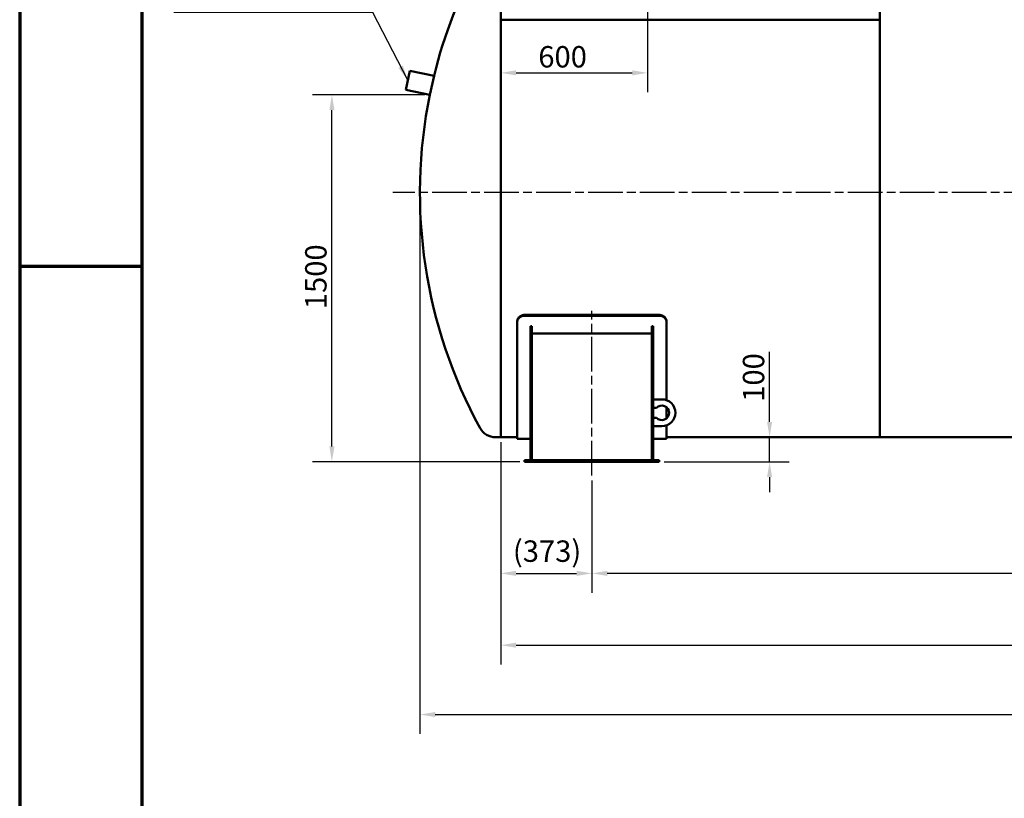
# Model space of a CAD drawing. Units: millimetres. Extents: x 0 to 14850, y 0 to 22275.
# Drawn here: x 0 to 4025, y 5250 to 8433 of the extents above; entities that cross this region are included whole.
import ezdxf

# ---------------------------------------------------------------- set-up
doc = ezdxf.new("R2010")
doc.units = ezdxf.units.MM
doc.header["$LTSCALE"] = 25
doc.linetypes.add('CHAIN', pattern=[0.3543, 0.2362, -0.0295, 0.0591, -0.0295])
doc.layers.get('0').update_dxf_attribs({"lineweight": 25})
for name, color, linetype, lineweight in [('Bemaßung (ISO)', 7, 'Continuous', 25), ('Mittellinie (ISO)', 7, 'Continuous', 25), ('Rahmen (ISO)', 7, 'Continuous', 70), ('Sichtbar (ISO)', 7, 'Continuous', 50), ('Symbol (ISO)', 7, 'Continuous', 25)]:
    doc.layers.add(name, color=color, linetype=linetype, lineweight=lineweight)
doc.styles.add('Notiztext (DIN)', font='arial.ttf')
doc.dimstyles.new('Standard (DIN)', dxfattribs={"dimscale": 25, "dimtxt": 3.5, "dimasz": 2.5, "dimexe": 3.175, "dimexo": 0.8, "dimgap": 0.8, "dimtad": 1, "dimdec": 0, "dimrnd": 1e-08, "dimzin": 0, "dimtxsty": 'Notiztext (DIN)', "dimcen": 0.09, "dimdle": 10, "dimclrd": 256, "dimclre": 256, "dimclrt": 256, "dimadec": 0, "dimazin": 0, "dimtfac": 1, "dimtmove": 0, "dimatfit": 3, "dimfxl": 0, "dimtolj": 1, "dimtzin": 0, "dimlwd": -1, "dimlwe": -1, "dimarcsym": 0})
doc.dimstyles.new('Standard - Methode 2a (DIN)$7', dxfattribs={"dimscale": 25, "dimtxt": 3.5, "dimasz": 2.5, "dimexe": 3.175, "dimexo": 0.8, "dimgap": 0.8, "dimtad": 1, "dimtih": 1, "dimtoh": 1, "dimrnd": 1e-08, "dimtxsty": 'Notiztext (DIN)', "dimcen": 0.09, "dimdle": 10, "dimclrd": 256, "dimclre": 256, "dimclrt": 256, "dimazin": 2, "dimtfac": 1, "dimtmove": 0, "dimatfit": 3, "dimfxl": 0, "dimtolj": 1, "dimlwd": -1, "dimlwe": -1, "dimarcsym": 0})

# ---------------------------------------------------------------- blocks, each defined once
blk = doc.blocks.new('Ränder Dehoust Standardrahmen')
at = {"layer": 'Rahmen (ISO)'}
for p, q in [((0, 420), (0, 0)), ((20, 5), (20, 415)), ((0, 297), (20, 297))]:
    blk.add_line(p, q, dxfattribs=at)
blk = doc.blocks.new('*D69')
at = {"layer": 'Bemaßung (ISO)', "transparency": 16777216}
for p, q in [((3065.1, 6788.5), (3065.1, 7075.8)), ((3065.1, 6626), (3065.1, 6726)), ((2633.9, 6626), (3144.5, 6626)), ((3065.1, 6563.5), (3065.1, 6501))]:
    blk.add_line(p, q, dxfattribs=at)
for points in [[(3054.7, 6788.5), (3075.5, 6788.5), (3065.1, 6726)], [(3054.7, 6563.5), (3075.5, 6563.5), (3065.1, 6626)]]:
    blk.add_solid(points, dxfattribs=at)
at = {"layer": 'Defpoints', "color": 0, "transparency": 16777216}
for p in [(3058.8, 6726), (3065.1, 6726), (2613.9, 6626)]:
    blk.add_point(p, dxfattribs=at)
at = {"layer": 'Bemaßung (ISO)', "transparency": 16777216, "insert": (2955.8, 6871), "char_height": 87.5, "attachment_point": 1, "rotation": 90, "style": 'Notiztext (DIN)'}
blk.add_mtext('\\A1;100', dxfattribs=at)
blk = doc.blocks.new('*D70')
at = {"layer": 'Bemaßung (ISO)', "transparency": 16777216}
for p, q in [((1656.1, 8126), (1196.8, 8126)), ((1276.1, 6688.5), (1276.1, 8063.5)), ((2043.9, 6626), (1196.8, 6626))]:
    blk.add_line(p, q, dxfattribs=at)
for points in [[(1265.7, 8063.5), (1286.6, 8063.5), (1276.1, 8126)], [(1265.7, 6688.5), (1286.6, 6688.5), (1276.1, 6626)]]:
    blk.add_solid(points, dxfattribs=at)
at = {"layer": 'Defpoints', "color": 0, "transparency": 16777216}
for p in [(1276.1, 8126), (1676.1, 8126), (2063.9, 6626)]:
    blk.add_point(p, dxfattribs=at)
at = {"layer": 'Bemaßung (ISO)', "transparency": 16777216, "insert": (1166.8, 7249.6), "char_height": 87.5, "attachment_point": 1, "rotation": 90, "style": 'Notiztext (DIN)'}
blk.add_mtext('\\A1;1500', dxfattribs=at)
blk = doc.blocks.new('*D71')
at = {"layer": 'Bemaßung (ISO)', "transparency": 16777216}
for p, q in [((2566.4, 8587.2), (2566.4, 8136.4)), ((2028.9, 8215.8), (2503.9, 8215.8))]:
    blk.add_line(p, q, dxfattribs=at)
for points in [[(2028.9, 8226.2), (2028.9, 8205.4), (1966.4, 8215.8)], [(2503.9, 8226.2), (2503.9, 8205.4), (2566.4, 8215.8)]]:
    blk.add_solid(points, dxfattribs=at)
at = {"layer": 'Defpoints', "color": 0, "transparency": 16777216}
for p in [(2566.4, 8607.2), (1966.4, 8215.8), (2566.4, 8215.8)]:
    blk.add_point(p, dxfattribs=at)
at = {"layer": 'Bemaßung (ISO)', "transparency": 16777216, "insert": (2119.7, 8325.2), "char_height": 87.5, "attachment_point": 1, "style": 'Notiztext (DIN)'}
blk.add_mtext('\\A1;600', dxfattribs=at)
blk = doc.blocks.new('*D74')
at = {"layer": 'Bemaßung (ISO)', "transparency": 16777216}
for p, q in [((2338.9, 6549.5), (2338.9, 6090.1)), ((9343.9, 6549.5), (9343.9, 6090.1)), ((9281.4, 6169.5), (2401.4, 6169.5))]:
    blk.add_line(p, q, dxfattribs=at)
for points in [[(2401.4, 6179.9), (2401.4, 6159.1), (2338.9, 6169.5)], [(9281.4, 6179.9), (9281.4, 6159.1), (9343.9, 6169.5)]]:
    blk.add_solid(points, dxfattribs=at)
at = {"layer": 'Defpoints', "color": 0, "transparency": 16777216}
for p in [(2338.9, 6569.5), (9343.9, 6569.5), (2338.9, 6169.5)]:
    blk.add_point(p, dxfattribs=at)
at = {"layer": 'Bemaßung (ISO)', "transparency": 16777216, "insert": (5710.8, 6278.9), "char_height": 87.5, "attachment_point": 1, "style": 'Notiztext (DIN)'}
blk.add_mtext('\\A1;7005', dxfattribs=at)
blk = doc.blocks.new('*D75')
at = {"layer": 'Bemaßung (ISO)', "transparency": 16777216}
for p, q in [((1966.4, 6706), (1966.4, 6090.1)), ((2338.9, 6549.5), (2338.9, 6090.1)), ((2028.9, 6169.5), (2276.4, 6169.5))]:
    blk.add_line(p, q, dxfattribs=at)
for points in [[(2028.9, 6179.9), (2028.9, 6159.1), (1966.4, 6169.5)], [(2276.4, 6179.9), (2276.4, 6159.1), (2338.9, 6169.5)]]:
    blk.add_solid(points, dxfattribs=at)
at = {"layer": 'Defpoints', "color": 0, "transparency": 16777216}
for p in [(1966.4, 6726), (2338.9, 6569.5), (2338.9, 6169.5)]:
    blk.add_point(p, dxfattribs=at)
at = {"layer": 'Bemaßung (ISO)', "transparency": 16777216, "insert": (2015.9, 6304.2), "char_height": 87.5, "attachment_point": 1, "style": 'Notiztext (DIN)'}
blk.add_mtext('\\A1;(373)', dxfattribs=at)
blk = doc.blocks.new('*D76')
at = {"layer": 'Bemaßung (ISO)', "transparency": 16777216}
for p, q in [((1966.4, 6706), (1966.4, 5796.6)), ((9716.4, 6706), (9716.4, 5796.6)), ((2028.9, 5876), (9653.9, 5876))]:
    blk.add_line(p, q, dxfattribs=at)
for points in [[(2028.9, 5886.4), (2028.9, 5865.6), (1966.4, 5876)], [(9653.9, 5886.4), (9653.9, 5865.6), (9716.4, 5876)]]:
    blk.add_solid(points, dxfattribs=at)
at = {"layer": 'Defpoints', "color": 0, "transparency": 16777216}
for p in [(1966.4, 6726), (9716.4, 6726), (9716.4, 5876)]:
    blk.add_point(p, dxfattribs=at)
at = {"layer": 'Bemaßung (ISO)', "transparency": 16777216, "insert": (5711.3, 5985.4), "char_height": 87.5, "attachment_point": 1, "style": 'Notiztext (DIN)'}
blk.add_mtext('\\A1;7750', dxfattribs=at)
blk = doc.blocks.new('*D77')
at = {"layer": 'Bemaßung (ISO)', "transparency": 16777216}
for p, q in [((1635.9, 7706), (1635.9, 5513.1)), ((10047, 7706), (10047, 5513.1)), ((1698.4, 5592.4), (9984.5, 5592.4))]:
    blk.add_line(p, q, dxfattribs=at)
for points in [[(1698.4, 5602.9), (1698.4, 5582), (1635.9, 5592.4)], [(9984.5, 5602.9), (9984.5, 5582), (10047, 5592.4)]]:
    blk.add_solid(points, dxfattribs=at)
at = {"layer": 'Defpoints', "color": 0, "transparency": 16777216}
for p in [(1635.9, 7726), (10047, 7726), (10047, 5592.4)]:
    blk.add_point(p, dxfattribs=at)
at = {"layer": 'Bemaßung (ISO)', "transparency": 16777216, "insert": (5655.7, 5701.8), "char_height": 87.5, "attachment_point": 1, "style": 'Notiztext (DIN)'}
blk.add_mtext('\\A1; ~8420', dxfattribs=at)

msp = doc.modelspace()

# ---------------------------------------------------------------- linework, layer by layer
at = {"layer": 'Mittellinie (ISO)', "linetype": 'CHAIN', "ltscale": 23.990969}
for p, q in [((10114.6, 7726), (1524.9, 7726)), ((2338.9, 6569.5), (2338.9, 7242.6))]:
    msp.add_line(p, q, dxfattribs=at)
at = {"layer": 'Sichtbar (ISO)'}
for p, q in [((1966.4, 6726), (1966.4, 8726)), ((3516.4, 6726), (3516.4, 8726)), ((1966.4, 8433.1), (3516.4, 8433.1)), ((1966.4, 8433.1), (1966.4, 6726)), ((3516.4, 8433.1), (3516.4, 6726)), ((1578.1, 8146), (1594.1, 8224.3)), ((1594.1, 8224.3), (1693.7, 8204.1)), ((1693.7, 8204.1), (1676.1, 8126)), ((1676.1, 8126), (1578.1, 8146)), ((2063.9, 7226), (2613.9, 7226)), ((2613.9, 7223), (2063.9, 7223)), ((2033.9, 7200.3), (2033.9, 7197.3)), ((2033.9, 6720), (2033.9, 7197.3)), ((2087.9, 7180.1), (2093.9, 7180.1)), ((2087.9, 6632), (2087.9, 7180.1)), ((2093.9, 6632), (2093.9, 7180.1)), ((2583.9, 7180.1), (2589.9, 7180.1)), ((2583.9, 6632), (2583.9, 7180.1)), ((2589.9, 6632), (2589.9, 7180.1)), ((2643.9, 7197.3), (2643.9, 7200.3)), ((2643.9, 7197.3), (2643.9, 6877.6)), ((2093.9, 7150.3), (2583.9, 7150.3)), ((2624.9, 6881), (2589.9, 6881)), ((2589.9, 6846), (2602.9, 6846)), ((2643.9, 6848.9), (2643.9, 6803.1)), ((2602.9, 6806), (2589.9, 6806)), ((2589.9, 6771), (2624.9, 6771)), ((2643.9, 6774.4), (2643.9, 6720)), ((1945.4, 6726), (1966.4, 6726)), ((1966.4, 6726), (2033.9, 6726)), ((2643.9, 6726), (3516.4, 6726)), ((5066.4, 6726), (3516.4, 6726)), ((2033.9, 6720), (2087.9, 6720)), ((2589.9, 6720), (2643.9, 6720)), ((2063.9, 6626), (2063.9, 6632)), ((2613.9, 6632), (2063.9, 6632)), ((2613.9, 6626), (2063.9, 6626)), ((2613.9, 6626), (2613.9, 6632))]:
    msp.add_line(p, q, dxfattribs=at)
for centre, radius, start, end in [((3641.9, 7726), 2006, 151.3371, 166.2124), ((3641.9, 7726), 2006, 168.498, 208.6629), ((2624.9, 6826), 29.7, 222.2737, 137.7263), ((2624.9, 6826), 55, 270, 90), ((1945.4, 6798.7), 72.7, 208.6629, 270)]:
    msp.add_arc(centre, radius, start, end, dxfattribs=at)
for points, knots in [([(2063.9, 7226), (2062.1, 7226), (2060.1, 7225.9), (2056.2, 7225.2), (2054.3, 7224.7), (2050.6, 7223.4), (2048.8, 7222.6), (2045.6, 7220.6), (2044.1, 7219.6), (2041.4, 7217.3), (2040.1, 7216), (2037.9, 7213.2), (2037, 7211.6), (2035.5, 7208.5), (2034.9, 7206.8), (2034.1, 7203.5), (2033.9, 7201.9), (2033.9, 7200.3)], [9.043101, 9.043101, 9.043101, 9.043101, 9.608134, 9.608134, 10.173168, 10.173168, 10.738201, 10.738201, 11.303234, 11.303234, 11.868371, 11.868371, 12.433508, 12.433508, 12.998644, 12.998644, 13.563781, 13.563781, 13.563781, 13.563781]), ([(2033.9, 7197.3), (2033.9, 7198.9), (2034.1, 7200.5), (2034.9, 7203.8), (2035.5, 7205.5), (2037, 7208.6), (2037.9, 7210.2), (2040.1, 7213), (2041.4, 7214.3), (2044.1, 7216.6), (2045.6, 7217.6), (2048.8, 7219.6), (2050.6, 7220.4), (2054.3, 7221.7), (2056.2, 7222.2), (2060.1, 7222.9), (2062.1, 7223), (2063.9, 7223)], [4.522394, 4.522394, 4.522394, 4.522394, 5.08753, 5.08753, 5.652665, 5.652665, 6.2178, 6.2178, 6.782936, 6.782936, 7.347969, 7.347969, 7.913003, 7.913003, 8.478036, 8.478036, 9.043069, 9.043069, 9.043069, 9.043069]), ([(2643.9, 7200.3), (2643.9, 7201.9), (2643.8, 7203.5), (2643, 7206.8), (2642.4, 7208.5), (2640.9, 7211.6), (2639.9, 7213.2), (2637.7, 7216), (2636.5, 7217.3), (2633.8, 7219.6), (2632.3, 7220.6), (2629, 7222.6), (2627.3, 7223.4), (2623.6, 7224.7), (2621.6, 7225.2), (2617.8, 7225.9), (2615.8, 7226), (2613.9, 7226)], [13.565521, 13.565521, 13.565521, 13.565521, 14.130658, 14.130658, 14.695794, 14.695794, 15.260931, 15.260931, 15.826067, 15.826067, 16.391101, 16.391101, 16.956134, 16.956134, 17.521168, 17.521168, 18.086201, 18.086201, 18.086201, 18.086201]), ([(2613.9, 7223), (2615.8, 7223), (2617.8, 7222.9), (2621.6, 7222.2), (2623.6, 7221.7), (2627.3, 7220.4), (2629, 7219.6), (2632.3, 7217.6), (2633.8, 7216.6), (2636.5, 7214.3), (2637.7, 7213), (2639.9, 7210.2), (2640.9, 7208.6), (2642.4, 7205.5), (2643, 7203.8), (2643.8, 7200.5), (2643.9, 7198.9), (2643.9, 7197.3)], [18.086139, 18.086139, 18.086139, 18.086139, 18.651172, 18.651172, 19.216206, 19.216206, 19.781239, 19.781239, 20.346272, 20.346272, 20.911408, 20.911408, 21.476543, 21.476543, 22.041678, 22.041678, 22.606814, 22.606814, 22.606814, 22.606814])]:
    msp.add_open_spline(points, degree=3, knots=knots, dxfattribs=at)

# ---------------------------------------------------------------- block references
at = {"xscale": 25, "yscale": 25, "zscale": 25}
msp.add_blockref('Ränder Dehoust Standardrahmen', (0, 0), dxfattribs=at)

# ---------------------------------------------------------------- dimensions: what is measured, and where the dimension line sits
at = {"layer": 'Bemaßung (ISO)'}
for base, p1, p2, angle, override, picture, middle in [((2566.4, 8215.8), (1966.4, 8215.8), (2566.4, 8607.2), 180, {"dimdec": 0, "dimse1": 1, "dimtp": 0, "dimtm": 0, "dimtdec": 2, "dimtofl": 0, "dimatfit": 1}, '*D71', (2216.4, 8215.8)), ((1276.1, 8126), (2063.9, 6626), (1676.1, 8126), 90, {"dimdec": 0, "dimtp": 0, "dimtm": 0, "dimtdec": 2, "dimtofl": 0, "dimatfit": 1}, '*D70', (1276.1, 7376)), ((3065.1, 6726), (2613.9, 6626), (3058.8, 6726), 90, {"dimdec": 0, "dimse2": 1, "dimtp": 0, "dimtm": 0, "dimtdec": 2, "dimtofl": 1, "dimatfit": 1}, '*D69', (3065.1, 6963.4)), ((9716.4, 5876), (1966.4, 6726), (9716.4, 6726), 180, {"dimdec": 0, "dimtp": 0, "dimtm": 0, "dimtdec": 2, "dimtofl": 0, "dimatfit": 1}, '*D76', (5841.4, 5876))]:
    dim = msp.add_linear_dim(base=base, p1=p1, p2=p2, angle=angle, dimstyle='Standard (DIN)', override=override, dxfattribs=at)
    dim.commit()
    dim.dimension.update_dxf_attribs({"geometry": picture, "text_midpoint": middle, "dimtype": 160})
for base, p1, p2, text, override, picture, middle in [((10047, 5592.4), (1635.9, 7726), (10047, 7726), ' ~8420', {"dimdec": 0, "dimtp": 0, "dimtm": 0, "dimtdec": 2, "dimtofl": 0, "dimatfit": 1}, '*D77', (5841.4, 5592.4)), ((2338.9391593, 6169.513202), (1966.4391593, 6726.013202), (2338.9391593, 6569.513202), '(<>)', {"dimgap": 0.8, "dimdec": 0, "dimtol": 0, "dimlim": 0, "dimtp": 0, "dimtm": 0, "dimtdec": 2, "dimtofl": 0, "dimatfit": 1}, '*D75', (2152.6891593, 6169.513202))]:
    dim = msp.add_linear_dim(base=base, p1=p1, p2=p2, angle=180, text=text, dimstyle='Standard (DIN)', override=override, dxfattribs=at)
    dim.commit()
    dim.dimension.update_dxf_attribs({"geometry": picture, "text_midpoint": middle, "dimtype": 160})
dim = msp.add_linear_dim(base=(2338.9, 6169.5), p1=(9343.9, 6569.5), p2=(2338.9, 6569.5), dimstyle='Standard (DIN)', override={"dimdec": 0, "dimtp": 0, "dimtm": 0, "dimtdec": 2, "dimtofl": 0, "dimatfit": 1}, dxfattribs=at)
dim.commit()
dim.dimension.update_dxf_attribs({"geometry": '*D74', "text_midpoint": (5841.4, 6169.5), "dimtype": 160})

# ---------------------------------------------------------------- leaders
at = {"layer": 'Symbol (ISO)', "annotation_type": 0, "has_hookline": 1, "hookline_direction": 1, "text_width": 750}
msp.add_leader([(1586.1, 8185.2), (1442.8, 8462.5), (1380.3, 8462.5)], dimstyle='Standard - Methode 2a (DIN)$7', override={"dimgap": 0, "dimtad": 1}, dxfattribs=at)

doc.saveas('drawing.dxf')
